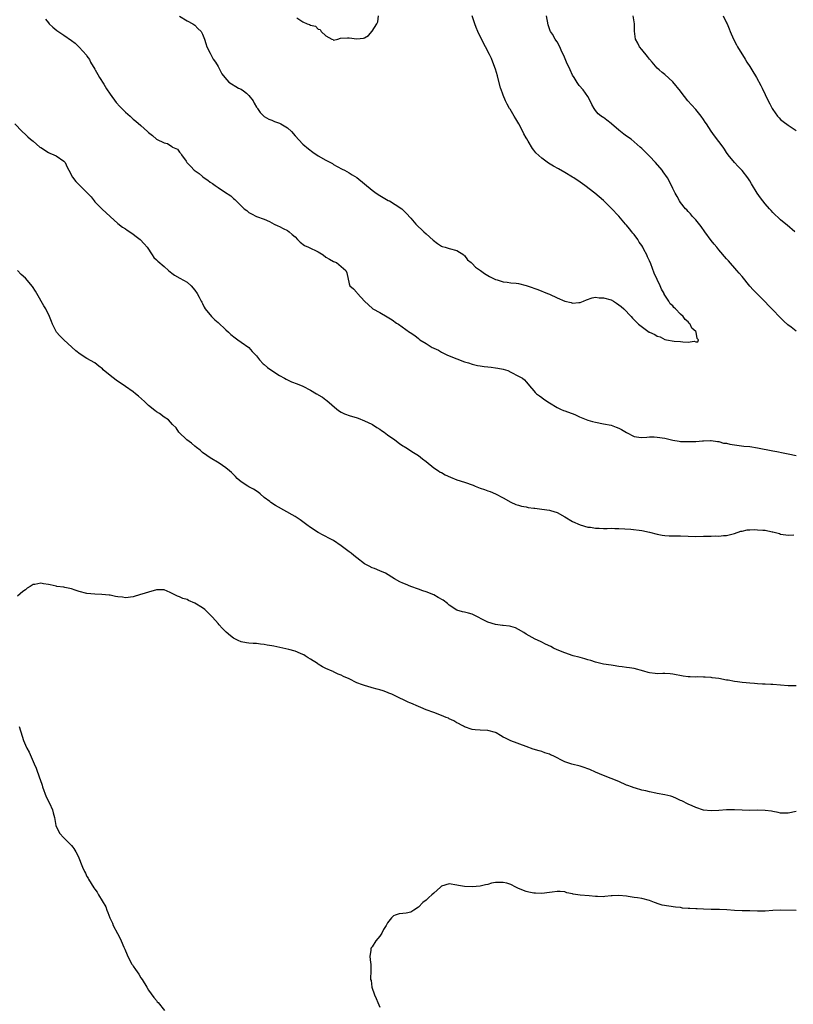
# Model space of a CAD drawing. Units: inches. Extents: x 2529000 to 2532000, y 1560000 to 1563000.
# Drawn here: x 2531256 to 2531456, y 1560919 to 1561174 of the extents above; entities that cross this region are included whole.
import ezdxf

# ---------------------------------------------------------------- set-up
doc = ezdxf.new("R2010")
doc.units = ezdxf.units.IN
doc.header["$MEASUREMENT"] = 0
doc.layers.add('LD25291560_10ft', color=253, linetype='Continuous')

msp = doc.modelspace()

# ---------------------------------------------------------------- linework, layer by layer
at = {"layer": 'LD25291560_10ft'}
for points, elevation in [([(2531297, 1561174.95), (2531299, 1561173.77), (2531300.43, 1561173), (2531300.75, 1561172.75), (2531301, 1561172.61), (2531301.77, 1561171.77), (2531302.59, 1561171), (2531303, 1561170.3), (2531303.52, 1561169), (2531303.83, 1561167.83), (2531304.13, 1561167), (2531305, 1561165.31), (2531305.77, 1561163.77), (2531306.33, 1561163), (2531307, 1561161.89), (2531307.49, 1561161), (2531308, 1561160), (2531308.8, 1561159), (2531309.84, 1561157.84), (2531312.29, 1561156.29), (2531313, 1561155.97), (2531313.58, 1561155.58), (2531314.36, 1561155), (2531315, 1561154.4), (2531316.12, 1561153), (2531316.4, 1561152.4), (2531317, 1561151.35), (2531317.13, 1561151.13), (2531317.23, 1561151), (2531317.91, 1561149.91), (2531318.94, 1561148.94), (2531320.18, 1561148.18), (2531321, 1561147.92), (2531321.62, 1561147.62), (2531323, 1561147.17), (2531323.31, 1561147), (2531325, 1561145.98), (2531326.1, 1561145), (2531327, 1561143.93), (2531329, 1561141.77), (2531330.5, 1561140.5), (2531331.65, 1561139.65), (2531333, 1561138.74), (2531335, 1561137.61), (2531336.16, 1561137), (2531336.68, 1561136.68), (2531337, 1561136.5), (2531337.94, 1561135.94), (2531339.26, 1561135.26), (2531339.81, 1561135), (2531341, 1561134.28), (2531341.78, 1561133.78), (2531343, 1561133.07), (2531345, 1561131.44), (2531347, 1561129.77), (2531348.08, 1561129), (2531349, 1561128.39), (2531351.16, 1561127.16), (2531351.47, 1561127), (2531353, 1561126.08), (2531354.68, 1561125), (2531355, 1561124.74), (2531355.8, 1561123.8), (2531357, 1561122.53), (2531358.32, 1561121), (2531360.42, 1561119), (2531361, 1561118.51), (2531362.84, 1561116.84), (2531363.95, 1561115.95), (2531365, 1561115.28), (2531365.19, 1561115.19), (2531365.98, 1561115), (2531367, 1561114.7), (2531369, 1561114.15), (2531370.78, 1561113), (2531370.88, 1561112.88), (2531371, 1561112.81), (2531371.75, 1561111.75), (2531372.74, 1561111), (2531373, 1561110.74), (2531373.82, 1561109.82), (2531375.13, 1561109), (2531376.15, 1561108.15), (2531377, 1561107.68), (2531377.42, 1561107.42), (2531379, 1561106.63), (2531379.48, 1561106.52), (2531381, 1561106.04), (2531382.07, 1561105.93), (2531383, 1561105.78), (2531384.35, 1561105.65), (2531385, 1561105.57), (2531387, 1561105.1), (2531388.54, 1561104.54), (2531389, 1561104.35), (2531389.99, 1561103.99), (2531391, 1561103.58), (2531391.45, 1561103.45), (2531392.55, 1561103), (2531393, 1561102.81), (2531395, 1561101.89), (2531397, 1561101.01), (2531398.64, 1561100.64), (2531399, 1561100.52), (2531400.67, 1561100.67), (2531401, 1561100.62), (2531401.89, 1561101), (2531402.65, 1561101.35), (2531404.12, 1561101.88), (2531405, 1561102.01), (2531405.9, 1561101.9), (2531407, 1561101.91), (2531409, 1561101.33), (2531409.61, 1561101), (2531410.44, 1561100.44), (2531411, 1561100.09), (2531411.63, 1561099.63), (2531412.35, 1561099), (2531414.23, 1561097), (2531414.57, 1561096.57), (2531415, 1561096.13), (2531415.58, 1561095.58), (2531416.13, 1561095), (2531418.89, 1561093), (2531419, 1561092.93), (2531420.34, 1561092.34), (2531421, 1561091.9), (2531421.71, 1561091.71), (2531423, 1561091.08), (2531423.08, 1561091.08), (2531423.35, 1561091), (2531425.36, 1561090.64), (2531427, 1561090.52), (2531427.59, 1561090.41), (2531429, 1561090.39), (2531430.6, 1561090.6), (2531431, 1561090.47), (2531431.56, 1561090.44), (2531431.72, 1561091), (2531431.33, 1561091.33), (2531431.1, 1561093), (2531431, 1561093.14), (2531429.97, 1561093.97), (2531429.56, 1561095), (2531429.27, 1561095.27), (2531429, 1561095.63), (2531428.23, 1561096.23), (2531427.71, 1561097), (2531427, 1561097.67), (2531425.69, 1561099), (2531425.33, 1561099.33), (2531425, 1561099.76), (2531424.35, 1561100.35), (2531423.97, 1561101), (2531423, 1561102.54), (2531422.81, 1561102.81), (2531422.75, 1561103), (2531422.1, 1561104.1), (2531421.75, 1561105), (2531420.23, 1561108.23), (2531419.32, 1561110.68), (2531419, 1561111.43), (2531418.48, 1561112.48), (2531418.29, 1561113), (2531417.55, 1561114.45), (2531417.25, 1561115), (2531417, 1561115.43), (2531416.33, 1561116.33), (2531415.93, 1561117), (2531415, 1561118.27), (2531414.66, 1561118.66), (2531414.42, 1561119), (2531413.76, 1561119.76), (2531413, 1561120.74), (2531412.78, 1561121), (2531411, 1561123.03), (2531409, 1561125.13), (2531407, 1561127.08), (2531404.8, 1561129), (2531402.23, 1561131), (2531401, 1561131.89), (2531399.34, 1561133), (2531399, 1561133.21), (2531397, 1561134.4), (2531395.34, 1561135.34), (2531394.05, 1561136.05), (2531392.79, 1561136.79), (2531391, 1561138.1), (2531389.5, 1561139.5), (2531389, 1561140.17), (2531388.61, 1561140.61), (2531387.52, 1561142.48), (2531387.12, 1561143.12), (2531387, 1561143.35), (2531386.38, 1561144.38), (2531386.12, 1561145), (2531385.04, 1561147.04), (2531384.28, 1561148.28), (2531383.89, 1561149), (2531382.79, 1561150.79), (2531382.69, 1561151), (2531382.08, 1561152.08), (2531381.64, 1561153), (2531381, 1561154.48), (2531380.8, 1561155), (2531380.35, 1561156.35), (2531379.6, 1561159), (2531379.49, 1561159.49), (2531379, 1561161.19), (2531378.35, 1561163), (2531377.95, 1561163.95), (2531377.46, 1561165), (2531376.42, 1561167), (2531375.9, 1561167.9), (2531374.42, 1561171), (2531374.03, 1561172.03), (2531373.64, 1561173), (2531373.51, 1561173.51), (2531373, 1561175)], 7270), ([(2531327.47, 1561174.53), (2531329, 1561173.5), (2531330.1, 1561173), (2531330.76, 1561172.76), (2531331, 1561172.6), (2531332.31, 1561172.31), (2531333, 1561171.6), (2531333.51, 1561171.51), (2531333.78, 1561171), (2531335, 1561169.85), (2531336.56, 1561169), (2531336.87, 1561168.87), (2531337, 1561168.76), (2531338.09, 1561169), (2531338.8, 1561169.2), (2531340.64, 1561169.36), (2531341, 1561169.34), (2531343, 1561169.04), (2531344.78, 1561169.22), (2531345, 1561169.31), (2531346.03, 1561169.97), (2531347, 1561171.02), (2531348.26, 1561173), (2531348.52, 1561173.48), (2531348.66, 1561175)], 7260), ([(2531457, 1561093.25), (2531455.78, 1561094.22), (2531454.9, 1561094.9), (2531453.83, 1561095.83), (2531453, 1561096.71), (2531452.84, 1561096.84), (2531451, 1561098.76), (2531449.88, 1561099.88), (2531449, 1561100.79), (2531446.88, 1561102.88), (2531445.9, 1561103.9), (2531445, 1561104.92), (2531443, 1561107.36), (2531442.28, 1561108.28), (2531441.67, 1561109), (2531439.47, 1561111.47), (2531439, 1561111.97), (2531437, 1561114.29), (2531436.42, 1561115), (2531435.8, 1561115.8), (2531435, 1561116.76), (2531433.34, 1561119), (2531432.37, 1561120.37), (2531431, 1561122.08), (2531430.17, 1561123), (2531429.63, 1561123.63), (2531429, 1561124.24), (2531428.66, 1561124.66), (2531428.31, 1561125), (2531427, 1561126.61), (2531426.74, 1561127), (2531426.16, 1561128.16), (2531425.6, 1561129), (2531425, 1561130.22), (2531424.65, 1561131), (2531423.64, 1561133), (2531422.57, 1561134.57), (2531422.26, 1561135), (2531420.53, 1561137), (2531419, 1561138.62), (2531417, 1561140.62), (2531416.6, 1561141), (2531415, 1561142.37), (2531414.23, 1561143), (2531413, 1561143.82), (2531412.31, 1561144.31), (2531411, 1561145.39), (2531409.12, 1561147), (2531409, 1561147.12), (2531407.92, 1561147.92), (2531407, 1561148.64), (2531406.77, 1561148.77), (2531406.43, 1561149), (2531405.64, 1561149.64), (2531405, 1561150.46), (2531404.63, 1561151), (2531404.04, 1561152.04), (2531403.61, 1561153), (2531403, 1561154.08), (2531402.39, 1561155), (2531401.79, 1561155.79), (2531400.74, 1561157), (2531400.24, 1561157.76), (2531399.39, 1561159), (2531399, 1561159.66), (2531398.42, 1561161), (2531397.47, 1561163), (2531396.74, 1561164.74), (2531396.27, 1561165.73), (2531395.73, 1561167), (2531395, 1561168.26), (2531394.69, 1561168.69), (2531394.49, 1561169), (2531393.77, 1561170.24), (2531393.27, 1561171), (2531393.18, 1561171.18), (2531392.7, 1561172.7), (2531392.25, 1561175)], 7280), ([(2531456.69, 1561119), (2531454.72, 1561120.72), (2531454.39, 1561121), (2531453, 1561122.07), (2531451, 1561124), (2531450.56, 1561124.56), (2531450.14, 1561125), (2531449, 1561126.26), (2531447.78, 1561127.78), (2531446.89, 1561129), (2531445.42, 1561131.42), (2531445, 1561132.24), (2531444.49, 1561133), (2531443, 1561134.93), (2531441.96, 1561135.96), (2531441, 1561137), (2531439.43, 1561139), (2531439, 1561139.61), (2531438.46, 1561140.46), (2531438.06, 1561141), (2531435.88, 1561143.88), (2531435, 1561145.13), (2531433.74, 1561147), (2531433.43, 1561147.43), (2531433, 1561148.1), (2531432.35, 1561149), (2531431, 1561150.73), (2531429.9, 1561151.9), (2531428.97, 1561153), (2531427.19, 1561155.19), (2531427, 1561155.47), (2531425, 1561157.93), (2531423, 1561159.78), (2531422.3, 1561160.3), (2531421.48, 1561161), (2531421, 1561161.45), (2531419.64, 1561163), (2531419, 1561163.79), (2531418.49, 1561164.49), (2531417, 1561166.28), (2531416.42, 1561167), (2531415.91, 1561167.91), (2531415.35, 1561169), (2531415.09, 1561171.09), (2531415.06, 1561173), (2531414.76, 1561175)], 7290), ([(2531438.1, 1561175), (2531439, 1561173.2), (2531439.1, 1561173), (2531439.65, 1561171.65), (2531439.94, 1561171), (2531440.78, 1561169), (2531441.53, 1561167.53), (2531441.81, 1561167), (2531443.81, 1561163.81), (2531444.28, 1561163), (2531445, 1561161.86), (2531445.5, 1561161), (2531446.75, 1561159), (2531447.89, 1561157), (2531448.26, 1561156.26), (2531449.79, 1561153), (2531450.23, 1561152.23), (2531450.84, 1561151), (2531451, 1561150.72), (2531452.24, 1561149), (2531452.59, 1561148.59), (2531453, 1561148.15), (2531453.63, 1561147.63), (2531455, 1561146.65), (2531457, 1561145.28)], 7300), ([(2531262.19, 1561174.19), (2531263, 1561173.18), (2531263.18, 1561173), (2531264.14, 1561172.13), (2531265.2, 1561171.2), (2531267, 1561170.05), (2531269, 1561168.63), (2531269.9, 1561167.9), (2531271, 1561166.93), (2531272.85, 1561164.85), (2531273, 1561164.59), (2531273.67, 1561163.67), (2531273.91, 1561163), (2531275, 1561161.17), (2531275.09, 1561161), (2531275.84, 1561159.84), (2531276.27, 1561159), (2531277.33, 1561157.33), (2531278.1, 1561156.1), (2531279, 1561154.71), (2531280.54, 1561152.54), (2531281.49, 1561151.49), (2531283, 1561150.03), (2531284.2, 1561149), (2531285, 1561148.26), (2531285.71, 1561147.71), (2531287, 1561146.56), (2531288.66, 1561145), (2531288.86, 1561144.86), (2531289, 1561144.72), (2531290.01, 1561144.01), (2531291, 1561143.06), (2531291.08, 1561143), (2531293, 1561142.09), (2531293.92, 1561141.92), (2531295, 1561141.1), (2531295.18, 1561141), (2531296.46, 1561140.46), (2531297, 1561139.66), (2531297.32, 1561139.32), (2531297.5, 1561139), (2531298.7, 1561137.3), (2531298.93, 1561137), (2531299.97, 1561135.97), (2531300.85, 1561135), (2531302.09, 1561134.09), (2531303, 1561133.32), (2531303.41, 1561133), (2531304.38, 1561132.38), (2531305, 1561131.88), (2531305.55, 1561131.55), (2531306.24, 1561131), (2531307, 1561130.45), (2531308.66, 1561129.34), (2531310.32, 1561128.32), (2531311, 1561127.64), (2531311.36, 1561127.36), (2531313, 1561125.7), (2531313.77, 1561125), (2531314.49, 1561124.49), (2531315, 1561124.04), (2531315.67, 1561123.67), (2531317, 1561122.99), (2531319, 1561122.24), (2531320.36, 1561121.64), (2531321, 1561121.33), (2531321.59, 1561121), (2531322.52, 1561120.52), (2531323, 1561120.38), (2531323.87, 1561119.87), (2531325, 1561119.36), (2531325.44, 1561119), (2531326.27, 1561118.27), (2531327, 1561117.66), (2531327.67, 1561117), (2531328.28, 1561116.28), (2531329.48, 1561115.48), (2531330.49, 1561115), (2531333, 1561113.77), (2531334.3, 1561113), (2531335, 1561112.43), (2531335.92, 1561111.92), (2531337, 1561111.27), (2531337.23, 1561111.23), (2531337.74, 1561111), (2531339, 1561110.02), (2531340.2, 1561109), (2531340.39, 1561108.39), (2531341, 1561105.47), (2531341.18, 1561105), (2531342.19, 1561104.19), (2531343, 1561103.22), (2531343.12, 1561103.12), (2531343.2, 1561103), (2531344.98, 1561101), (2531346.02, 1561100.02), (2531347.08, 1561099.08), (2531347.2, 1561099), (2531349, 1561098.02), (2531350.93, 1561096.93), (2531352.16, 1561096.16), (2531353.33, 1561095.33), (2531353.84, 1561095), (2531356.66, 1561093), (2531356.87, 1561092.87), (2531358.07, 1561092.06), (2531359, 1561091.28), (2531359.17, 1561091.17), (2531359.37, 1561091), (2531361, 1561090.03), (2531362.62, 1561089), (2531362.88, 1561088.88), (2531363, 1561088.79), (2531364.25, 1561088.25), (2531365, 1561087.8), (2531365.51, 1561087.51), (2531366.54, 1561087), (2531369, 1561086.04), (2531371, 1561085.29), (2531371.98, 1561085), (2531373, 1561084.68), (2531374.35, 1561084.35), (2531375, 1561084.26), (2531376.05, 1561084.05), (2531377, 1561083.97), (2531377.85, 1561083.85), (2531379, 1561083.74), (2531379.65, 1561083.65), (2531381, 1561083.4), (2531382.18, 1561083), (2531383, 1561082.59), (2531385, 1561081.52), (2531386.02, 1561081), (2531386.56, 1561080.56), (2531387, 1561080.09), (2531387.48, 1561079.48), (2531387.8, 1561079), (2531389, 1561077.74), (2531389.32, 1561077.32), (2531389.68, 1561077), (2531390.42, 1561076.42), (2531391, 1561076.04), (2531391.58, 1561075.58), (2531393, 1561074.61), (2531395, 1561073.43), (2531395.91, 1561073), (2531396.67, 1561072.67), (2531397, 1561072.56), (2531399.58, 1561071.58), (2531400.82, 1561071), (2531403, 1561070.14), (2531404.21, 1561069.79), (2531405, 1561069.58), (2531407, 1561069.21), (2531409, 1561068.79), (2531410.32, 1561068.32), (2531411, 1561068.05), (2531411.71, 1561067.71), (2531413, 1561066.93), (2531415, 1561065.89), (2531416.25, 1561065.75), (2531417, 1561065.63), (2531418.25, 1561065.75), (2531419, 1561065.77), (2531420.23, 1561065.77), (2531421, 1561065.75), (2531423, 1561065.43), (2531425, 1561064.95), (2531426.69, 1561064.69), (2531427, 1561064.62), (2531428.58, 1561064.58), (2531429, 1561064.55), (2531430.63, 1561064.63), (2531431, 1561064.63), (2531432.74, 1561064.74), (2531433, 1561064.74), (2531434.82, 1561064.82), (2531435, 1561064.82), (2531436.59, 1561064.59), (2531437, 1561064.59), (2531438.18, 1561064.18), (2531439, 1561064.12), (2531439.86, 1561063.86), (2531441, 1561063.72), (2531441.61, 1561063.61), (2531443.42, 1561063.42), (2531445, 1561063.26), (2531447, 1561062.96), (2531451, 1561062.18), (2531452.03, 1561061.97), (2531453.68, 1561061.68), (2531455, 1561061.37), (2531457, 1561060.97)], 7280), ([(2531254.25, 1561147), (2531256.16, 1561145), (2531257, 1561144.23), (2531257.66, 1561143.66), (2531258.36, 1561143), (2531259, 1561142.49), (2531260.76, 1561141), (2531261, 1561140.83), (2531263, 1561139.59), (2531263.39, 1561139.39), (2531264.38, 1561139), (2531265, 1561138.69), (2531267, 1561137.34), (2531267.3, 1561137), (2531267.81, 1561135.81), (2531268.3, 1561135), (2531269.2, 1561133.2), (2531270.08, 1561132.08), (2531273, 1561129.19), (2531273.17, 1561129), (2531274.04, 1561128.04), (2531274.84, 1561127), (2531275, 1561126.81), (2531276.9, 1561124.9), (2531278.97, 1561123), (2531281, 1561121.18), (2531282.22, 1561120.22), (2531283, 1561119.74), (2531283.43, 1561119.43), (2531284.12, 1561119), (2531285, 1561118.36), (2531285.76, 1561117.76), (2531286.81, 1561117), (2531287.87, 1561115.87), (2531288.58, 1561115), (2531289.87, 1561113), (2531290.36, 1561112.36), (2531291, 1561111.75), (2531291.36, 1561111.36), (2531293, 1561110.03), (2531294.19, 1561109), (2531295, 1561108.24), (2531295.74, 1561107.74), (2531297.1, 1561107), (2531299, 1561105.92), (2531300.02, 1561105), (2531301, 1561103.84), (2531301.61, 1561103), (2531302.07, 1561102.07), (2531302.66, 1561101), (2531302.76, 1561100.76), (2531303, 1561100.36), (2531303.41, 1561099.41), (2531303.67, 1561099), (2531305.35, 1561097), (2531306.16, 1561096.16), (2531307, 1561095.44), (2531309, 1561093.59), (2531309.72, 1561093), (2531310.37, 1561092.37), (2531311.45, 1561091.45), (2531312.17, 1561091), (2531313, 1561090.35), (2531315.01, 1561089), (2531315.9, 1561087.9), (2531317, 1561086.79), (2531317.75, 1561085.75), (2531318.75, 1561084.75), (2531319, 1561084.55), (2531319.82, 1561083.82), (2531321, 1561083), (2531323, 1561081.7), (2531324.28, 1561081), (2531324.73, 1561080.73), (2531326.11, 1561080.11), (2531327.56, 1561079.56), (2531329, 1561078.92), (2531331, 1561077.93), (2531332.58, 1561077), (2531332.84, 1561076.84), (2531333, 1561076.72), (2531334.08, 1561076.08), (2531335, 1561075.38), (2531335.23, 1561075.23), (2531337.87, 1561073), (2531338.5, 1561072.5), (2531339, 1561072.22), (2531339.81, 1561071.81), (2531341.29, 1561071.29), (2531342.84, 1561070.84), (2531343.34, 1561070.66), (2531345, 1561069.97), (2531346.9, 1561069.1), (2531347.08, 1561069), (2531348.22, 1561068.22), (2531349, 1561067.8), (2531349.45, 1561067.45), (2531350.13, 1561067), (2531351, 1561066.3), (2531352.86, 1561065), (2531354.06, 1561064.06), (2531355, 1561063.47), (2531355.28, 1561063.28), (2531355.73, 1561063), (2531357.71, 1561061.71), (2531359, 1561060.96), (2531360.07, 1561060.07), (2531361, 1561059.37), (2531363, 1561057.76), (2531364.21, 1561057), (2531364.67, 1561056.67), (2531365, 1561056.51), (2531365.96, 1561055.96), (2531367.31, 1561055.31), (2531369, 1561054.66), (2531371, 1561054.01), (2531373.22, 1561053.22), (2531373.74, 1561053), (2531375, 1561052.52), (2531376.14, 1561052.14), (2531377, 1561051.81), (2531377.63, 1561051.63), (2531379, 1561051), (2531381, 1561049.96), (2531383, 1561048.82), (2531384.26, 1561048.26), (2531385, 1561048.05), (2531385.79, 1561047.79), (2531387, 1561047.61), (2531387.49, 1561047.49), (2531389, 1561047.31), (2531389.26, 1561047.26), (2531391, 1561047.07), (2531393, 1561046.8), (2531393.33, 1561046.67), (2531395, 1561046.18), (2531397.05, 1561045.05), (2531399, 1561043.87), (2531401, 1561042.94), (2531403, 1561042.4), (2531403.66, 1561042.34), (2531405, 1561042.11), (2531405.89, 1561042.11), (2531407, 1561042.04), (2531407.96, 1561042.04), (2531409, 1561042.07), (2531409.97, 1561042.03), (2531411, 1561042.06), (2531414.15, 1561041.85), (2531417, 1561041.52), (2531419, 1561041.08), (2531421, 1561040.51), (2531422.26, 1561040.26), (2531423, 1561040.18), (2531424.1, 1561040.1), (2531425, 1561040.12), (2531426.08, 1561040.08), (2531427, 1561040.08), (2531429, 1561039.99), (2531431, 1561039.96), (2531433, 1561039.99), (2531434.03, 1561040.03), (2531435, 1561040.02), (2531436.1, 1561040.1), (2531437, 1561040.06), (2531438.21, 1561040.21), (2531439, 1561040.21), (2531441, 1561040.72), (2531442.67, 1561041.33), (2531443, 1561041.35), (2531444.34, 1561041.66), (2531445, 1561041.66), (2531446.27, 1561041.73), (2531447, 1561041.71), (2531448.43, 1561041.57), (2531449, 1561041.58), (2531450.84, 1561041.16), (2531451, 1561041.16), (2531452.69, 1561040.69), (2531453, 1561040.57), (2531454.4, 1561040.4), (2531455, 1561040.25), (2531456.4, 1561040.4)], 7290), ([(2531457, 1561001.2), (2531455, 1561001.2), (2531451, 1561001.54), (2531450.44, 1561001.56), (2531449, 1561001.66), (2531448.34, 1561001.66), (2531447, 1561001.75), (2531446.23, 1561001.77), (2531445, 1561001.88), (2531444.05, 1561001.95), (2531443, 1561002.06), (2531441.78, 1561002.22), (2531441, 1561002.3), (2531439.37, 1561002.63), (2531439, 1561002.67), (2531437, 1561003.08), (2531435.28, 1561003.28), (2531435, 1561003.33), (2531433.43, 1561003.43), (2531433, 1561003.43), (2531431.5, 1561003.5), (2531431, 1561003.49), (2531429.54, 1561003.54), (2531429, 1561003.57), (2531427.7, 1561003.7), (2531425, 1561004.23), (2531424.31, 1561004.31), (2531423, 1561004.37), (2531422.41, 1561004.41), (2531421, 1561004.34), (2531420.43, 1561004.43), (2531419, 1561004.56), (2531418.65, 1561004.65), (2531417.49, 1561005), (2531415, 1561005.66), (2531413.83, 1561005.83), (2531413, 1561005.98), (2531411.85, 1561006.15), (2531411, 1561006.25), (2531409.52, 1561006.48), (2531409, 1561006.54), (2531407, 1561006.86), (2531405, 1561007.32), (2531403.76, 1561007.76), (2531403, 1561007.93), (2531402.23, 1561008.23), (2531401, 1561008.51), (2531400.63, 1561008.63), (2531399.14, 1561009), (2531397, 1561009.76), (2531395, 1561010.58), (2531394.07, 1561011), (2531393.37, 1561011.37), (2531392.02, 1561012.02), (2531391, 1561012.55), (2531390.68, 1561012.68), (2531389.32, 1561013.32), (2531387.79, 1561014.21), (2531387, 1561014.63), (2531386.41, 1561015), (2531385, 1561015.85), (2531384.22, 1561016.22), (2531383, 1561016.6), (2531382.68, 1561016.68), (2531381, 1561016.83), (2531380.86, 1561016.86), (2531379, 1561017.07), (2531377, 1561017.69), (2531375.51, 1561018.49), (2531374.49, 1561019), (2531373, 1561019.8), (2531372.03, 1561020.03), (2531371, 1561020.34), (2531370.42, 1561020.42), (2531369, 1561020.79), (2531367, 1561022.09), (2531366.55, 1561022.55), (2531365.41, 1561023.41), (2531364.15, 1561024.15), (2531363, 1561024.8), (2531361, 1561025.6), (2531360.13, 1561025.87), (2531359, 1561026.25), (2531357.01, 1561026.99), (2531355.62, 1561027.62), (2531355, 1561027.85), (2531354.22, 1561028.22), (2531352.76, 1561029), (2531350.47, 1561030.47), (2531349.03, 1561031), (2531347.64, 1561031.64), (2531347, 1561031.83), (2531346.25, 1561032.25), (2531345, 1561032.86), (2531343, 1561034.41), (2531342.26, 1561035), (2531341.58, 1561035.58), (2531341, 1561035.99), (2531339, 1561037.53), (2531337, 1561038.88), (2531335.59, 1561039.59), (2531335, 1561039.92), (2531334.27, 1561040.27), (2531332.99, 1561040.99), (2531331, 1561042.29), (2531330.09, 1561043), (2531328.31, 1561044.31), (2531327.25, 1561045), (2531327, 1561045.16), (2531321.96, 1561047.96), (2531320.74, 1561048.74), (2531320.46, 1561049), (2531319, 1561050.09), (2531317.96, 1561051), (2531317.42, 1561051.42), (2531316.19, 1561052.19), (2531315, 1561052.85), (2531314.7, 1561053), (2531313, 1561054.17), (2531311.93, 1561055), (2531311.5, 1561055.5), (2531310.54, 1561056.54), (2531309.99, 1561057), (2531309, 1561057.78), (2531307.26, 1561059), (2531305, 1561060.39), (2531304.06, 1561061), (2531303, 1561061.78), (2531302.35, 1561062.35), (2531301.45, 1561063), (2531301, 1561063.36), (2531300.12, 1561064.12), (2531298.9, 1561065), (2531296.87, 1561067), (2531296.1, 1561068.1), (2531295.2, 1561069), (2531294.18, 1561070.18), (2531293, 1561070.93), (2531291.82, 1561071.82), (2531291, 1561072.3), (2531290.62, 1561072.62), (2531289, 1561073.95), (2531287.89, 1561075), (2531286.37, 1561076.37), (2531285.59, 1561077), (2531285, 1561077.44), (2531283, 1561078.84), (2531280.54, 1561080.54), (2531279, 1561081.72), (2531277.21, 1561083.21), (2531277, 1561083.41), (2531276.1, 1561084.1), (2531275.02, 1561085), (2531273, 1561086.16), (2531271.24, 1561087.24), (2531270.1, 1561088.1), (2531266.95, 1561091), (2531265.97, 1561091.97), (2531265.08, 1561093), (2531265, 1561093.14), (2531264.05, 1561095), (2531263.75, 1561095.75), (2531263.3, 1561097), (2531262.31, 1561099), (2531261.79, 1561099.79), (2531259.98, 1561103), (2531259.61, 1561103.61), (2531258.82, 1561104.82), (2531257, 1561106.94), (2531255.95, 1561107.95), (2531254.99, 1561108.99)], 7300), ([(2531457, 1560968.61), (2531455, 1560968.14), (2531454.19, 1560968.19), (2531453, 1560968.18), (2531452.37, 1560968.37), (2531451, 1560968.57), (2531450.64, 1560968.64), (2531449, 1560968.85), (2531447, 1560968.9), (2531445, 1560968.86), (2531443, 1560968.92), (2531441, 1560969.04), (2531438.98, 1560969.02), (2531437, 1560968.84), (2531435, 1560968.73), (2531433, 1560968.95), (2531431, 1560969.61), (2531430.07, 1560970.07), (2531429, 1560970.5), (2531427.34, 1560971.34), (2531427, 1560971.48), (2531425.97, 1560971.97), (2531425, 1560972.36), (2531424.53, 1560972.53), (2531423, 1560972.94), (2531421, 1560973.3), (2531420.61, 1560973.39), (2531419, 1560973.68), (2531418.07, 1560973.93), (2531417, 1560974.17), (2531415.38, 1560974.62), (2531415, 1560974.73), (2531414.27, 1560975), (2531413.36, 1560975.36), (2531413, 1560975.47), (2531411, 1560976.36), (2531409, 1560977.19), (2531407, 1560977.93), (2531405, 1560978.77), (2531403.49, 1560979.49), (2531403, 1560979.7), (2531402.05, 1560980.05), (2531401, 1560980.37), (2531398.86, 1560980.86), (2531397, 1560981.46), (2531393.99, 1560983), (2531393.33, 1560983.33), (2531393, 1560983.48), (2531391.85, 1560983.85), (2531391, 1560984.14), (2531390.32, 1560984.32), (2531388.81, 1560984.81), (2531387, 1560985.5), (2531383, 1560986.93), (2531381.58, 1560987.58), (2531381, 1560987.92), (2531380.28, 1560988.28), (2531379.16, 1560989), (2531379, 1560989.09), (2531377, 1560989.6), (2531375, 1560989.66), (2531373.74, 1560989.74), (2531373, 1560989.84), (2531371, 1560990.54), (2531370.72, 1560990.72), (2531370.17, 1560991), (2531369.42, 1560991.42), (2531369, 1560991.62), (2531368.16, 1560992.16), (2531367, 1560992.67), (2531366.78, 1560992.78), (2531366.22, 1560993), (2531365, 1560993.52), (2531363, 1560994.28), (2531361.05, 1560995), (2531359.61, 1560995.61), (2531359, 1560995.83), (2531357, 1560996.67), (2531356.77, 1560996.77), (2531356.34, 1560997), (2531353, 1560998.59), (2531352.09, 1560999), (2531351.32, 1560999.32), (2531351, 1560999.43), (2531349.87, 1560999.87), (2531349, 1561000.14), (2531348.34, 1561000.34), (2531347, 1561000.71), (2531346.76, 1561000.76), (2531345, 1561001.27), (2531344.53, 1561001.47), (2531343, 1561002.02), (2531341, 1561003.01), (2531339.61, 1561003.61), (2531339, 1561003.97), (2531338.22, 1561004.22), (2531337, 1561004.83), (2531336.88, 1561004.88), (2531336.63, 1561005), (2531335, 1561005.66), (2531334.12, 1561006.12), (2531333, 1561006.83), (2531332.78, 1561007), (2531331, 1561008.12), (2531330.44, 1561008.44), (2531329.6, 1561009), (2531329.23, 1561009.23), (2531329, 1561009.35), (2531328.4, 1561009.6), (2531327, 1561010.17), (2531325.36, 1561010.64), (2531321.45, 1561011.45), (2531321, 1561011.58), (2531319.79, 1561011.79), (2531319, 1561011.96), (2531318.03, 1561012.03), (2531317, 1561012.14), (2531316.16, 1561012.16), (2531315, 1561012.27), (2531314.36, 1561012.36), (2531313, 1561012.65), (2531312.24, 1561013), (2531311, 1561013.6), (2531310.21, 1561014.21), (2531309.12, 1561015.12), (2531309, 1561015.23), (2531308.12, 1561016.12), (2531307.33, 1561017), (2531307, 1561017.33), (2531305.58, 1561019), (2531305.3, 1561019.3), (2531304.31, 1561020.31), (2531303.57, 1561021), (2531303, 1561021.45), (2531301, 1561022.67), (2531299.36, 1561023.36), (2531299, 1561023.56), (2531297.87, 1561023.87), (2531297, 1561024.32), (2531296.45, 1561024.45), (2531294.55, 1561025.45), (2531293, 1561026.12), (2531291, 1561026.11), (2531289, 1561025.49), (2531287.2, 1561025), (2531286.89, 1561024.89), (2531285, 1561024.33), (2531283, 1561024.03), (2531282.18, 1561024.18), (2531281, 1561024.29), (2531280.42, 1561024.42), (2531279, 1561024.69), (2531278.72, 1561024.72), (2531276.87, 1561024.87), (2531275, 1561024.94), (2531273, 1561025.16), (2531271, 1561025.66), (2531269.95, 1561026.05), (2531269, 1561026.35), (2531267.25, 1561026.75), (2531267, 1561026.8), (2531265.2, 1561027), (2531265, 1561027.04), (2531263.44, 1561027.44), (2531263, 1561027.52), (2531261.69, 1561027.69), (2531261, 1561027.84), (2531259.47, 1561027.47), (2531259, 1561027.46), (2531258.27, 1561027), (2531257.47, 1561026.53), (2531257, 1561026.11), (2531256.33, 1561025.67), (2531255, 1561024.5)], 7310), ([(2531255.37, 1560990.63), (2531256.18, 1560988.18), (2531256.5, 1560987), (2531257, 1560985.81), (2531257.37, 1560985), (2531257.95, 1560983.95), (2531259.32, 1560981), (2531259.83, 1560979.83), (2531260.71, 1560977.29), (2531260.87, 1560976.87), (2531261.4, 1560975.4), (2531261.49, 1560975), (2531262.44, 1560972.44), (2531263.24, 1560970.76), (2531264.04, 1560969), (2531264.24, 1560968.24), (2531264.53, 1560967), (2531264.87, 1560965), (2531265, 1560964.66), (2531265.57, 1560963.57), (2531265.9, 1560963), (2531267, 1560961.8), (2531267.78, 1560961), (2531268.41, 1560960.41), (2531269, 1560959.76), (2531269.34, 1560959.34), (2531269.57, 1560959), (2531270.12, 1560958.12), (2531270.75, 1560957), (2531271.86, 1560954.14), (2531272.33, 1560953), (2531272.59, 1560952.59), (2531273, 1560951.72), (2531273.28, 1560951.28), (2531273.42, 1560951), (2531274.06, 1560949.94), (2531274.81, 1560948.81), (2531275, 1560948.47), (2531275.65, 1560947.65), (2531276, 1560947), (2531277.85, 1560943.85), (2531278.12, 1560943), (2531278.43, 1560942.43), (2531278.92, 1560941), (2531279.6, 1560939.6), (2531279.83, 1560939), (2531280.91, 1560936.91), (2531281.62, 1560935.62), (2531281.91, 1560935), (2531282.59, 1560933.41), (2531282.85, 1560932.85), (2531283.44, 1560931.44), (2531283.59, 1560931), (2531284.63, 1560929), (2531284.77, 1560928.77), (2531285, 1560928.43), (2531285.62, 1560927.62), (2531286.43, 1560926.43), (2531287, 1560925.47), (2531287.31, 1560925), (2531288.5, 1560923), (2531289, 1560922.21), (2531290.36, 1560920.36), (2531291, 1560919.59), (2531291.25, 1560919.25), (2531291.48, 1560919), (2531293.1, 1560917)], 7310), ([(2531457, 1560942.9), (2531453, 1560942.99), (2531451, 1560942.9), (2531449, 1560942.76), (2531447, 1560942.73), (2531445, 1560942.79), (2531443, 1560942.82), (2531441, 1560942.89), (2531439.05, 1560943.05), (2531437.15, 1560943.15), (2531435, 1560943.18), (2531433, 1560943.23), (2531431.31, 1560943.31), (2531431, 1560943.34), (2531429.41, 1560943.41), (2531429, 1560943.47), (2531427.55, 1560943.55), (2531427, 1560943.65), (2531425.76, 1560943.76), (2531424, 1560944), (2531422.31, 1560944.31), (2531421, 1560944.73), (2531420.78, 1560944.78), (2531420.29, 1560945), (2531419, 1560945.49), (2531417, 1560946.03), (2531415.83, 1560946.17), (2531415, 1560946.31), (2531413.47, 1560946.53), (2531413, 1560946.63), (2531411, 1560946.83), (2531409.26, 1560946.74), (2531409, 1560946.7), (2531407.43, 1560946.57), (2531407, 1560946.46), (2531405.45, 1560946.55), (2531405, 1560946.53), (2531403.28, 1560946.72), (2531401, 1560946.91), (2531399.18, 1560947.18), (2531399, 1560947.23), (2531397.53, 1560947.53), (2531397, 1560947.72), (2531395.8, 1560947.8), (2531395, 1560947.87), (2531393.69, 1560947.69), (2531393, 1560947.57), (2531391, 1560947.35), (2531389.39, 1560947.39), (2531389, 1560947.42), (2531387.67, 1560947.67), (2531387, 1560947.83), (2531385, 1560948.64), (2531384.32, 1560949), (2531383, 1560949.62), (2531381.96, 1560949.96), (2531381, 1560950.17), (2531379.81, 1560950.19), (2531379, 1560950.16), (2531378, 1560950), (2531377, 1560949.69), (2531376.43, 1560949.57), (2531375, 1560949.2), (2531373, 1560949.03), (2531371, 1560949.15), (2531369.41, 1560949.41), (2531369, 1560949.52), (2531367, 1560949.8), (2531365, 1560949.21), (2531364.73, 1560949), (2531363, 1560947.42), (2531362.48, 1560947), (2531361.75, 1560946.25), (2531361, 1560945.57), (2531360.18, 1560945), (2531359, 1560943.8), (2531357.83, 1560943), (2531357, 1560942.48), (2531355.8, 1560942.2), (2531355, 1560942.1), (2531353.99, 1560942.01), (2531353, 1560941.7), (2531352.5, 1560941.5), (2531352.05, 1560941), (2531351, 1560939.67), (2531350.66, 1560939), (2531349.99, 1560938.02), (2531349.49, 1560937), (2531349, 1560936.29), (2531347.96, 1560935), (2531347, 1560933.47), (2531346.79, 1560933.21), (2531346.7, 1560933), (2531346.66, 1560932.66), (2531346.41, 1560931), (2531346.6, 1560929.4), (2531346.64, 1560929), (2531346.67, 1560927), (2531346.55, 1560925.45), (2531346.6, 1560925), (2531346.73, 1560924.73), (2531346.92, 1560923), (2531347.62, 1560921), (2531348.08, 1560920.08), (2531348.5, 1560919), (2531349, 1560917.82)], 7320)]:
    msp.add_lwpolyline(points, dxfattribs=dict(at, elevation=elevation))

doc.saveas('drawing.dxf')
